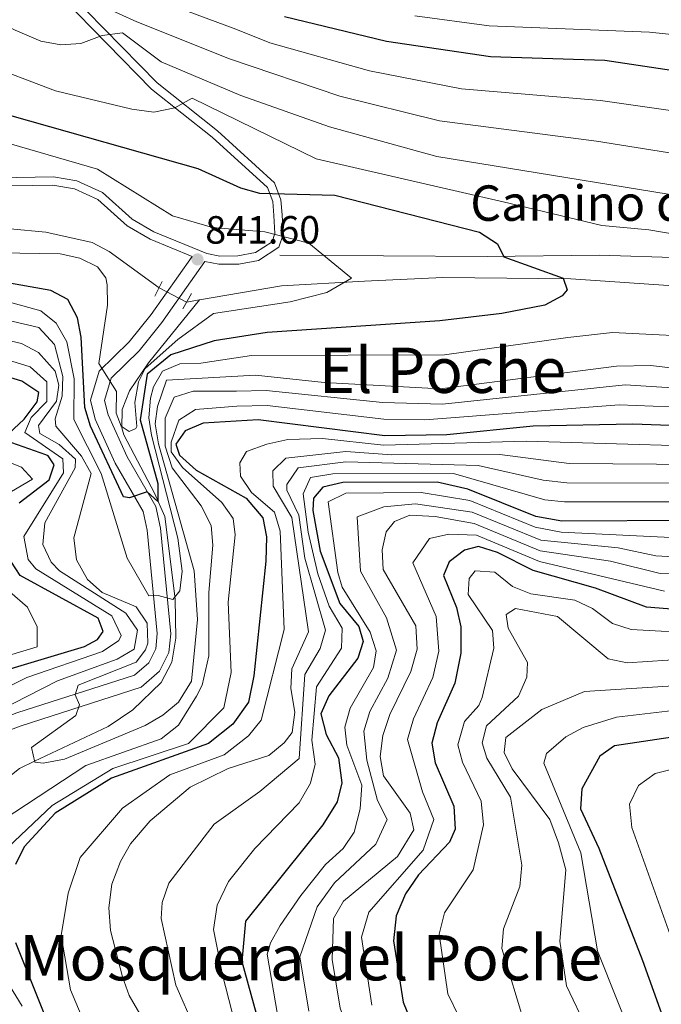
# Model space of a CAD drawing. Units: metres. Extents: x 641228 to 648136, y 4743762 to 4748532.
# Drawn here: x 646692 to 646855, y 4744519 to 4744769 of the extents above; entities that cross this region are included whole.
import ezdxf
from ezdxf.enums import TextEntityAlignment as Align

# ---------------------------------------------------------------- set-up
doc = ezdxf.new("R2010")
doc.units = ezdxf.units.M
doc.header["$MEASUREMENT"] = 0
for name, pattern in [('DGN Style 2', [86.0199, 51.61194, -34.40796]), ('DGN Style 3', [120.42786, 86.01989999999999, -34.40796]), ('DGN Style 5', [60.213930000000005, 25.80597, -34.40796])]:
    doc.linetypes.add(name, pattern=pattern)
for name, color, linetype, lineweight in [('Nivel 11', 7, 'Continuous', 0), ('Nivel 21', 7, 'Continuous', 0), ('Nivel 22', 7, 'Continuous', 0), ('Nivel 4', 7, 'Continuous', 0), ('Nivel 41', 7, 'Continuous', 0), ('Nivel 44', 7, 'Continuous', 0), ('Nivel 45', 7, 'Continuous', 0), ('Nivel 49', 7, 'Continuous', 0), ('Nivel 5', 7, 'Continuous', 0), ('Nivel 7', 7, 'Continuous', 0)]:
    doc.layers.add(name, color=color, linetype=linetype, lineweight=lineweight)
doc.styles.add('Style-Arial', font='txt')
doc.styles.add('Style-Helvetica-Narrow-Oblique', font='txt')
doc.styles.add('Style-Times New Roman', font='txt')

# ---------------------------------------------------------------- blocks, each defined once
blk = doc.blocks.new('5PATER_1')
at = {"layer": 'Nivel 7', "linetype": 'Continuous', "lineweight": 0}
h = blk.add_hatch(color=51, dxfattribs=at)
edge = h.paths.add_edge_path()
edge.add_ellipse((0.002743571996688843, -0.004479803144931793), major_axis=(-1.095731442372465, -1.110710699892244), ratio=0.9994222409660318, start_angle=0, end_angle=360)

msp = doc.modelspace()

# ---------------------------------------------------------------- linework, layer by layer
at = {"layer": 'Nivel 11', "color": 142, "linetype": 'DGN Style 3', "lineweight": 13, "extrusion": (-0.103895713180007, -0.01822170969618584, 0.9944212638909959), "elevation": -152812.3831415073, "flags": 128}
msp.add_lwpolyline([(-4561643.916973468, 1448614.136488572), (-4561643.916973468, 1448610.818371639)], dxfattribs=at)
at = {"layer": 'Nivel 11', "color": 142, "linetype": 'DGN Style 3', "lineweight": 13}
for points in [[(646727.7699999996, 4744701.07, 840.1700000000001), (646715.1400000006, 4744710.279999999, 840.11), (646710.7600000016, 4744712.59, 840.08), (646698.9899999984, 4744715.210000001, 840.03), (646689.9600000009, 4744716.08, 840), (646679.0700000003, 4744717.130000001, 839.54), (646662.7100000009, 4744721.73, 837.6800000000001), (646643.6400000006, 4744728.470000001, 835), (646623.3599999994, 4744735.65, 831.5600000000001), (646607.9600000009, 4744742.25, 830), (646600.75, 4744745.35, 829.99), (646592.6799999997, 4744750.41, 829.97), (646574.4200000018, 4744763.09, 829.94), (646557.8900000006, 4744774.99, 826.02), (646551.120000001, 4744782.029999999, 824.94), (646537.2100000009, 4744798.93, 823.64), (646523.7100000009, 4744812.130000001, 823.4), (646512, 4744821.369999999, 822.1), (646504.0100000016, 4744826.439999999, 821.27), (646495.0399999991, 4744830.949999999, 820.74)], [(646922.9299999997, 4744702.83, 854.53), (646898.2600000016, 4744698.82, 852.47), (646832.3200000003, 4744703.35, 849.2), (646799.8599999994, 4744703.699999999, 847.22), (646779.8999999985, 4744702.75, 846.46), (646758.879999999, 4744701.619999999, 844.33), (646738, 4744697.99, 842.13)], [(646683.0199999996, 4744571.49, 864.48), (646692.3099999987, 4744578.970000001, 863.09), (646696.1400000006, 4744580.790000001, 860), (646714.8399999999, 4744589.66, 860.46), (646721.129999999, 4744593.869999999, 861.24), (646728.3000000007, 4744600.83, 861.0600000000001), (646731.0300000012, 4744605.949999999, 859.77), (646732.0199999996, 4744612.08, 857.69), (646731.879999999, 4744622.09, 856.96), (646729.2600000016, 4744642.970000001, 855.91), (646726.6400000006, 4744648.939999999, 849.99), (646718.8500000015, 4744663.75, 846.1), (646718.3299999982, 4744665.52, 845.59), (646718.4100000001, 4744670.199999999, 844.3100000000001), (646720.2899999991, 4744674.93, 843.09), (646725.120000001, 4744682.01, 841.61), (646738, 4744697.99, 842.13)]]:
    msp.add_polyline3d(points, dxfattribs=at)
at = {"layer": 'Nivel 21', "color": 1, "linetype": 'DGN Style 2', "lineweight": 0, "elevation": 841.8000000000001, "flags": 128}
msp.add_lwpolyline([(646728.5799999982, 4744702.68), (646726.6999999993, 4744698.960000001)], dxfattribs=at)
at = {"layer": 'Nivel 21', "color": 1, "linetype": 'DGN Style 2', "lineweight": 0, "extrusion": (-0.008995803413190898, -0.01550169695308789, 0.9998393735558357), "elevation": -78527.06121198655, "flags": 128}
msp.add_lwpolyline([(646717.4290894009, 4744052.365620937), (646715.1884603128, 4744048.50515707)], dxfattribs=at)
at = {"layer": 'Nivel 21', "color": 7, "linetype": 'Continuous', "lineweight": 0}
for points in [[(646736.1499999985, 4744709.050000001, 842.63), (646725.4899999984, 4744713.439999999, 842.48), (646719.6700000018, 4744716.810000001, 842.23), (646712.25, 4744723.51, 842.2), (646706.2800000012, 4744726.23, 841.8100000000001), (646700.8099999987, 4744727.17, 841.46), (646679.6400000006, 4744726.779999999, 840.13), (646674.6900000013, 4744727.470000001, 839.9200000000001), (646658.2300000004, 4744735.220000001, 839.9300000000001), (646631.1799999997, 4744746.140000001, 834.65), (646617.7199999988, 4744751.82, 834.9300000000001), (646597.9499999993, 4744763.029999999, 831.5), (646586.629999999, 4744772.49, 830.1800000000001), (646576.5100000016, 4744783.48, 829.6700000000001), (646566.1099999994, 4744792.27, 829.64), (646557, 4744803.529999999, 828.04), (646550, 4744810.17, 827.27), (646529.9499999993, 4744824.609999999, 825.04), (646512.0599999987, 4744835.810000001, 823.25), (646503.379999999, 4744840.279999999, 822.04), (646498.9899999984, 4744841.43, 821.38), (646493.2399999984, 4744841.710000001, 820.5)], [(646704.8200000003, 4744776.140000001, 863.28), (646727.2600000016, 4744753.130000001, 857.11), (646742.629999999, 4744740.949999999, 854.52), (646757.0599999987, 4744727.779999999, 849.2), (646758.7100000009, 4744723.439999999, 847.36), (646759, 4744719.6, 846.14), (646759.25, 4744714.609999999, 845.64), (646758.2199999988, 4744711.380000001, 845.35), (646753.0199999996, 4744708.040000001, 844.45), (646748.0199999996, 4744707.08, 843.95), (646742.9699999988, 4744707.050000001, 843.54), (646739.3999999985, 4744707.74, 842.63), (646728.5100000016, 4744692.23, 842.63), (646722.6999999993, 4744685.060000001, 843.25), (646715.6000000015, 4744678.1, 844.14), (646713.9100000001, 4744672.439999999, 845.16), (646714.8200000003, 4744668.82, 845.86), (646719.6700000018, 4744658.119999999, 846.96), (646726.9200000018, 4744645.529999999, 850.73), (646728.1600000001, 4744640.01, 851.94), (646730.7600000016, 4744613.189999999, 858.34), (646730.2600000016, 4744608.390000001, 858.44), (646727.8999999985, 4744603.689999999, 858.22), (646723.25, 4744599.6, 859.12), (646692.8000000007, 4744589.83, 863.25), (646688.4299999997, 4744588.220000001, 863.84)]]:
    msp.add_polyline3d(points, dxfattribs=at)
at = {"layer": 'Nivel 21', "color": 7, "linetype": 'DGN Style 3', "lineweight": 0}
for points in [[(646703.3200000003, 4744774.68, 863.28), (646725.8500000015, 4744751.57, 857.11), (646741.2800000012, 4744739.35, 854.52), (646755.2899999991, 4744726.57, 849.2), (646756.6499999985, 4744722.99, 847.36), (646756.9100000001, 4744719.470000001, 846.14), (646757.1400000006, 4744714.880000001, 845.64), (646756.4600000009, 4744712.73, 845.35), (646752.2199999988, 4744710.02, 844.45), (646747.8099999987, 4744709.17, 843.95), (646743.1700000018, 4744709.140000001, 843.54), (646739.8999999985, 4744709.77, 843.29), (646726.4100000001, 4744715.32, 842.48), (646720.9100000001, 4744718.51, 842.23), (646713.4100000001, 4744725.279999999, 842.2), (646706.8999999985, 4744728.24, 841.8100000000001), (646700.9699999988, 4744729.27, 841.46), (646679.7600000016, 4744728.869999999, 840.13), (646675.2899999991, 4744729.49, 839.9200000000001), (646659.120000001, 4744737.109999999, 839.9300000000001), (646632.1099999994, 4744748.369999999, 834.65), (646618.7800000012, 4744753.99, 834.9300000000001), (646599.3299999982, 4744765.02, 831.5), (646588.3000000007, 4744774.23, 830.1800000000001)], [(646736.1499999985, 4744709.050000001, 842.63), (646725.7800000012, 4744694.290000001, 842.63), (646720.1600000001, 4744687.369999999, 843.25), (646712.5700000003, 4744679.92, 844.14), (646710.3599999994, 4744672.52, 845.16), (646711.5799999982, 4744667.68, 845.86), (646716.620000001, 4744656.550000001, 846.96), (646723.6999999993, 4744644.279999999, 850.73), (646724.7699999996, 4744639.470000001, 851.94), (646727.3200000003, 4744613.210000001, 858.34), (646726.9200000018, 4744609.369999999, 858.44), (646725.1400000006, 4744605.82, 858.22), (646721.5199999996, 4744602.630000001, 859.12), (646691.6799999997, 4744593.060000001, 863.25), (646686.9699999988, 4744591.32, 863.84), (646682.3599999994, 4744588.630000001, 864.47), (646665.3399999999, 4744576.74, 866.51), (646661.4499999993, 4744571.68, 866.52), (646660.1799999997, 4744566.220000001, 866.52), (646660.5799999982, 4744560.41, 866.79), (646662.120000001, 4744554.939999999, 867.08), (646668.75, 4744540.02, 867.22), (646678.9899999984, 4744520.880000001, 869.91), (646690.8999999985, 4744499.359999999, 871.5600000000001)], [(646758.4699999988, 4744709.34, 845.84), (646811.1000000015, 4744709.029999999, 850.12), (646839.6400000006, 4744709.390000001, 853.36), (646869.620000001, 4744708.35, 853.3100000000001)]]:
    msp.add_polyline3d(points, dxfattribs=at)
at = {"layer": 'Nivel 22', "color": 142, "linetype": 'DGN Style 5', "lineweight": 0, "extrusion": (-0.1774603678486359, 0.09279804335924371, 0.9797429974190797), "elevation": 326353.5783325233, "flags": 128}
msp.add_lwpolyline([(-4504224.827058639, -1592450.252677325), (-4504224.827058639, -1592442.213087784)], dxfattribs=at)
at = {"layer": 'Nivel 4', "color": 30, "linetype": 'Continuous', "lineweight": 30, "flags": 128}
for points, elevation in [([(646759.6000000015, 4744770.029999999), (646785.5399999991, 4744763.720000001), (646811.9600000009, 4744759.810000001), (646840.9299999997, 4744758.949999999), (646936.9299999997, 4744744.550000001), (646999.1400000006, 4744722.76), (647018.3099999987, 4744718.08), (647029.1999999993, 4744716.859999999), (647041.0399999991, 4744716.689999999), (647054.0500000007, 4744717.790000001), (647096.4800000004, 4744729.199999999), (647138.5599999987, 4744737.01), (647158.9400000013, 4744744.5), (647196.0599999987, 4744764.880000001), (647200.7399999984, 4744766.6), (647215.7800000012, 4744769.689999999)], 875), ([(646690.3599999994, 4744744.790000001), (646737.6000000015, 4744731.359999999), (646748.4400000013, 4744726.48), (646753.2800000012, 4744725.130000001), (646772.4100000001, 4744724.630000001), (646809.1099999994, 4744715.25), (646813.7199999988, 4744712.210000001), (646815.3200000003, 4744708.949999999), (646830.4100000001, 4744703.540000001), (646831.4299999997, 4744700.550000001), (646830.1600000001, 4744699), (646825.7199999988, 4744696.689999999), (646814.8200000003, 4744694.59), (646799.0399999991, 4744692.699999999), (646755.2100000009, 4744689.74), (646741.7800000012, 4744687.619999999), (646730.7399999984, 4744684.060000001), (646724.7199999988, 4744679.1), (646722.9600000009, 4744667.52), (646727.4600000009, 4744651.32), (646727.4600000009, 4744646.82), (646724.7600000016, 4744649.220000001), (646720.2600000016, 4744647.720000001), (646718.7300000004, 4744647.949999999), (646710.3299999982, 4744665.9), (646708.9200000018, 4744670.689999999), (646708, 4744688.51), (646707.0199999996, 4744693.41), (646704.6000000015, 4744698.09), (646700.3099999987, 4744700.369999999), (646670.6400000006, 4744705.609999999)], 850), ([(646689.6400000006, 4744664.060000001), (646693.5199999996, 4744667.710000001), (646696.8000000007, 4744672.1), (646697.2600000016, 4744674.48), (646692.9100000001, 4744677.35), (646682.5500000007, 4744680.49)], 875), ([(646848.1099999994, 4744666.41), (646822.7300000004, 4744665.949999999), (646800.8500000015, 4744663.720000001), (646785.1400000006, 4744663.43), (646752.9400000013, 4744667.52), (646739, 4744666.68), (646734.4400000013, 4744664.699999999), (646732.0399999991, 4744661.34), (646733, 4744658.560000001), (646737.1600000001, 4744654.720000001), (646749.8999999985, 4744647.67), (646754.1600000001, 4744642.630000001), (646755.0399999991, 4744637.85), (646754.8900000006, 4744631.6), (646751.8399999999, 4744602.470000001), (646750.4600000009, 4744595.84), (646746.5399999991, 4744590.25), (646740.3399999999, 4744585.290000001), (646715.7300000004, 4744576.470000001), (646701.4100000001, 4744567.58), (646693.5100000016, 4744559.09), (646691.3200000003, 4744554.6)], 875), ([(646871.5, 4744665.550000001), (646848.1099999994, 4744666.41)], 875), ([(646692.2100000009, 4744646.41), (646699.8900000006, 4744652.279999999), (646701.129999999, 4744656.130000001), (646699.5799999982, 4744658.380000001), (646699.0500000007, 4744658.66), (646690.370000001, 4744661.689999999)], 875), ([(646863.1499999985, 4744641.92), (646830.0799999982, 4744641.83), (646823.4299999997, 4744642.98), (646806.1799999997, 4744649.93), (646798.370000001, 4744651.68), (646774.3999999985, 4744651.609999999), (646769.3399999999, 4744650.42), (646767, 4744647.65), (646766.8099999987, 4744644.5), (646768.7100000009, 4744634.199999999), (646773.6999999993, 4744620.84), (646778.5399999991, 4744615.050000001), (646779.5700000003, 4744611.23), (646778.2800000012, 4744606.960000001), (646770.8900000006, 4744597.42), (646768.8500000015, 4744592.800000001), (646770.2399999984, 4744587.609999999), (646773.3099999987, 4744581.66), (646774.1999999993, 4744575.33), (646772.9899999984, 4744570.49), (646769.3399999999, 4744564.66), (646749.6900000013, 4744540.18), (646748.7800000012, 4744529.93), (646766.1799999997, 4744466.93)], 900), ([(646862.2300000004, 4744619.130000001), (646851.5700000003, 4744619.949999999), (646838.6000000015, 4744624.73), (646822.7600000016, 4744629.26), (646813.6799999997, 4744633.800000001), (646808.9100000001, 4744635.32), (646805.3500000015, 4744634.449999999), (646801.3999999985, 4744631.439999999), (646800.0100000016, 4744627.949999999), (646803.3299999982, 4744619.84), (646804.4400000013, 4744614.949999999), (646804.3999999985, 4744608.290000001), (646802.8999999985, 4744600.609999999), (646798.4299999997, 4744590.51), (646797.0399999991, 4744585.35), (646797.8500000015, 4744580.42), (646802.5899999999, 4744569.41), (646802.9899999984, 4744563.529999999), (646801.4899999984, 4744560.220000001), (646793.6499999985, 4744551.949999999), (646790.3299999982, 4744547.08), (646788.0199999996, 4744541.52)], 925), ([(646672.9299999997, 4744599.23), (646708.8200000003, 4744609.949999999), (646712.1799999997, 4744611.710000001), (646713.620000001, 4744613.74), (646712.3200000003, 4744617.16), (646692.5, 4744627.949999999), (646689.1799999997, 4744633.09)], 875), ([(646877.9299999997, 4744589.91), (646843.379999999, 4744584.689999999), (646839.6900000013, 4744582.109999999), (646835.1600000001, 4744573.75), (646834.7600000016, 4744568.74), (646839.4400000013, 4744558.74), (646850.5199999996, 4744530.199999999), (646860.4800000004, 4744502.300000001)], 950), ([(646788.0199999996, 4744541.52), (646787.2699999996, 4744535.17), (646789.7399999984, 4744519.550000001), (646799.1700000018, 4744496.439999999), (646803.4600000009, 4744478.41), (646805.0599999987, 4744462.619999999), (646805.8000000007, 4744428.26), (646807.9400000013, 4744415.77), (646815.3599999994, 4744395.99), (646826.2699999996, 4744377.93), (646835.4899999984, 4744367.65), (646847.7100000009, 4744357.74), (646868.8399999999, 4744345.279999999)], 925), ([(646691.3000000007, 4744534.75), (646701.5100000016, 4744509.439999999)], 875)]:
    msp.add_lwpolyline(points, dxfattribs=dict(at, elevation=elevation))
at = {"layer": 'Nivel 49', "color": 7, "linetype": 'Continuous', "lineweight": 0, "extrusion": (-0.09610616298344046, 0.01957377673439241, 0.9951786134664231), "elevation": 31763.08203359981, "flags": 128}
msp.add_lwpolyline([(-4779306.650167, -310367.2682560273), (-4777822.867943604, -310029.989773564), (-4777468.806385141, -311604.737706352)], dxfattribs=at)
at = {"layer": 'Nivel 5', "color": 30, "linetype": 'Continuous', "lineweight": 0, "flags": 128}
for points, elevation in [([(646483.75, 4744929.33), (646496.2300000004, 4744925.189999999), (646510.2199999988, 4744918.35), (646521.3200000003, 4744910.41), (646535.0199999996, 4744896), (646539.0199999996, 4744890.16), (646554.5300000012, 4744875.369999999), (646576.2300000004, 4744857.33), (646586.620000001, 4744843.619999999), (646597.9100000001, 4744831.790000001), (646604.2600000016, 4744826.859999999), (646638.8500000015, 4744804.34), (646676.2300000004, 4744781.290000001), (646683.8599999994, 4744777.290000001), (646690.4400000013, 4744774.93), (646696.1099999994, 4744775.040000001), (646700.4200000018, 4744777.040000001), (646704.1700000018, 4744776.890000001), (646722.1000000015, 4744768.630000001), (646745.6999999993, 4744759.290000001), (646773.6900000013, 4744749.73), (646798.9800000004, 4744743.49), (646838.8200000003, 4744738.33)], 865), ([(646645.120000001, 4744786.050000001), (646671.7300000004, 4744765.16), (646682.6900000013, 4744758.24), (646701.4899999984, 4744751.119999999), (646720.8200000003, 4744746.49), (646726.4699999988, 4744745.67), (646731.7399999984, 4744746.83), (646736.1799999997, 4744749.220000001), (646767.6900000013, 4744733.810000001), (646816.5700000003, 4744722.59), (646840.2399999984, 4744716.869999999), (646852.129999999, 4744715.810000001), (646872.9200000018, 4744712.210000001)], 855), ([(646707.3200000003, 4744781.67), (646747.2300000004, 4744766.790000001), (646755.8999999985, 4744763.33), (646781.1900000013, 4744756.210000001), (646804.6000000015, 4744751.6), (646839.870000001, 4744748.640000001)], 870), ([(646666.4800000004, 4744778.939999999), (646691.1999999993, 4744766.5), (646697.7699999996, 4744763.76), (646702.8000000007, 4744762.790000001), (646707.9400000013, 4744763.130000001), (646713.3200000003, 4744765.140000001), (646718.4600000009, 4744765.82), (646728.3099999987, 4744758.5), (646748.5199999996, 4744749.939999999), (646771.0300000012, 4744741.939999999), (646798.2899999991, 4744734.48), (646875.25, 4744721.880000001), (646944.8000000007, 4744715.75), (646968.0500000007, 4744710.35), (647013.3900000006, 4744696.35), (647024.0700000003, 4744695.41), (647043.1799999997, 4744697.119999999)], 860), ([(646792.75, 4744770.18), (646811.5599999987, 4744767.619999999), (646852.2800000012, 4744766.01), (646906.4299999997, 4744760.33), (646938.0399999991, 4744756.01), (647002.1000000015, 4744730.130000001), (647020.2100000009, 4744725.4), (647030.5899999999, 4744724.470000001), (647051.2199999988, 4744725.26), (647093.8599999994, 4744736.470000001), (647136.4400000013, 4744744.51), (647156.0100000016, 4744751.869999999), (647196.2600000016, 4744773.890000001)], 880), ([(646839.870000001, 4744748.640000001), (646939.5500000007, 4744734.470000001)], 870), ([(646675.0799999982, 4744741.970000001), (646712.1000000015, 4744731.23), (646731.1999999993, 4744719.380000001), (646741.3200000003, 4744716.43), (646754.6700000018, 4744715.34), (646765.7899999991, 4744712.449999999), (646776.6600000001, 4744703.52), (646770.3599999994, 4744699.92), (646761.0599999987, 4744697.52), (646741.5599999987, 4744694.52), (646732.5599999987, 4744687.92), (646724.2600000016, 4744680.59), (646722.5599999987, 4744677.189999999), (646721.5899999999, 4744671.970000001), (646722.1700000018, 4744665.859999999), (646721.879999999, 4744665.33), (646720.2100000009, 4744664.59), (646718.1700000018, 4744665.92), (646716.870000001, 4744669.189999999), (646716.9400000013, 4744674.710000001), (646712.4800000004, 4744681.859999999), (646714.6400000006, 4744696.699999999), (646714.5799999982, 4744701.800000001), (646714.2300000004, 4744703.57), (646712.1499999985, 4744706.4), (646707.6499999985, 4744708.59), (646702.6999999993, 4744709.68), (646676.9699999988, 4744710.140000001)], 845), ([(646838.8200000003, 4744738.33), (646876.9899999984, 4744732.26)], 865), ([(646842.8999999985, 4744689.710000001), (646831.5399999991, 4744688.43), (646800.2100000009, 4744684.09), (646751.2600000016, 4744683.92), (646738.3999999985, 4744681.970000001), (646733.0500000007, 4744681.74), (646728.6499999985, 4744679.939999999), (646726.3900000006, 4744675.92), (646725.620000001, 4744673.02), (646725.1600000001, 4744668.08), (646725.8099999987, 4744663.65), (646732.5500000007, 4744637.449999999), (646733.620000001, 4744629.08), (646733.0700000003, 4744624.060000001), (646731.2300000004, 4744621.890000001), (646727.5599999987, 4744622.880000001), (646725.1400000006, 4744622.779999999), (646719.6499999985, 4744632.41), (646713.0700000003, 4744653.93), (646706.0899999999, 4744667.59), (646706.1900000013, 4744677.939999999), (646704.379999999, 4744687.32), (646701.620000001, 4744692.119999999), (646697.7199999988, 4744695.220000001), (646687.6600000001, 4744698)], 855), ([(646869.8599999994, 4744679.33), (646852.629999999, 4744681.32), (646843.9100000001, 4744681.199999999), (646799.1400000006, 4744675.41), (646769.7100000009, 4744677.02), (646752.25, 4744678.880000001), (646729.629999999, 4744677.59), (646727.370000001, 4744670.9), (646726.7899999991, 4744666.49), (646727.5899999999, 4744661.460000001), (646736.6799999997, 4744629.189999999), (646737.5700000003, 4744616.810000001), (646735.9699999988, 4744601.130000001), (646732.6799999997, 4744595.810000001), (646728.7199999988, 4744592.5), (646724.2600000016, 4744589.91), (646703.8000000007, 4744581.35), (646698.3299999982, 4744580.279999999), (646696.1999999993, 4744580.529999999), (646695.370000001, 4744584.32), (646706.6700000018, 4744592.4), (646707.5399999991, 4744595.09), (646706.4699999988, 4744597.67), (646707.2100000009, 4744600.1), (646721.9299999997, 4744605.960000001), (646724.2899999991, 4744609.1), (646724.879999999, 4744610.82), (646724.75, 4744615.84), (646721.9600000009, 4744620.040000001), (646713.3599999994, 4744623.67), (646709.6400000006, 4744627.01), (646706.8200000003, 4744631.99), (646706.1099999994, 4744637.560000001), (646710.5399999991, 4744653.880000001), (646708.0899999999, 4744658.310000001), (646701.5199999996, 4744665.949999999), (646701.4100000001, 4744667.83), (646703.2100000009, 4744673.529999999), (646703.3399999999, 4744678.540000001), (646701.1900000013, 4744686.68), (646697.2100000009, 4744690.99), (646685.2300000004, 4744693.82)], 860), ([(646686.8299999982, 4744593.49), (646702.0100000016, 4744601.210000001), (646717.129999999, 4744606.73), (646721.4800000004, 4744609.290000001), (646722.2899999991, 4744614.1), (646719.3299999982, 4744618.380000001), (646702.4699999988, 4744629.130000001), (646700.3900000006, 4744631.34), (646698.2199999988, 4744635.890000001), (646698.75, 4744641.390000001), (646706.4800000004, 4744655.35), (646706.5899999999, 4744657.51), (646702.4400000013, 4744661.26), (646697.4600000009, 4744664.1), (646697.1499999985, 4744666.09), (646701.7100000009, 4744672.24), (646702.2899999991, 4744676.35), (646701.370000001, 4744679.869999999), (646697.1999999993, 4744684.66), (646692.8399999999, 4744686.960000001), (646677.25, 4744690.609999999)], 865), ([(646870.1000000015, 4744688.4), (646842.8999999985, 4744689.710000001)], 855), ([(646675.8299999982, 4744592.83), (646694.2300000004, 4744602.07), (646713.4299999997, 4744608.699999999), (646717.5500000007, 4744611.51), (646718.1900000013, 4744612.779999999), (646715.8200000003, 4744617.77), (646696.4400000013, 4744629.65), (646694.5399999991, 4744632.07), (646693.4299999997, 4744637.890000001), (646703.5300000012, 4744654.09), (646703.3299999982, 4744657.59), (646693.7300000004, 4744664.290000001), (646695.3200000003, 4744668.140000001), (646699.25, 4744672.17), (646699.3099999987, 4744677.17), (646695.0599999987, 4744681.01), (646680.379999999, 4744685.460000001)], 870), ([(646878.0500000007, 4744674.359999999), (646846.120000001, 4744676.41), (646799.7100000009, 4744671.51), (646784.4800000004, 4744671.960000001), (646754.9899999984, 4744675), (646747.4100000001, 4744674.800000001), (646736.3999999985, 4744674.800000001), (646731.6000000015, 4744673.27), (646729.3099999987, 4744667.949999999), (646729.2899999991, 4744660.869999999), (646731.1400000006, 4744655.32), (646738.5, 4744645.68), (646740.9800000004, 4744640.66), (646741.4100000001, 4744635.689999999), (646740.379999999, 4744623.65), (646740.3999999985, 4744607.540000001), (646738.7399999984, 4744600.09), (646737.25, 4744597.310000001), (646732.6900000013, 4744589.93), (646728.3099999987, 4744586.449999999), (646709.1400000006, 4744579.710000001), (646688.1499999985, 4744565.93)], 865), ([(646879.120000001, 4744669.949999999), (646844.6099999994, 4744671.35), (646795.2800000012, 4744667.57), (646784.8099999987, 4744667.689999999), (646755.1900000013, 4744671.210000001), (646747.5599999987, 4744671), (646737.0100000016, 4744670.189999999), (646732.7600000016, 4744667.49), (646730.8599999994, 4744661.83), (646730.8200000003, 4744659.390000001), (646733.7399999984, 4744655.390000001), (646743.6999999993, 4744646.529999999), (646746.6000000015, 4744642.470000001), (646747.0599999987, 4744638.33), (646745.3099999987, 4744621.23), (646746.1000000015, 4744603.369999999), (646744.2600000016, 4744594.359999999), (646735.25, 4744585.300000001), (646716.0399999991, 4744578.960000001), (646700.6400000006, 4744569.57), (646689.4600000009, 4744559)], 870), ([(646947.0599999987, 4744658.369999999), (646821.0199999996, 4744662.1), (646784.7800000012, 4744661.07), (646769.2399999984, 4744662.83), (646760.4499999993, 4744662.529999999), (646755.1000000015, 4744661.369999999), (646749.9699999988, 4744659.470000001), (646748.2600000016, 4744656.59), (646748.4600000009, 4744653.23), (646751.2300000004, 4744649.07), (646757.1000000015, 4744644.07), (646758.5, 4744639.27), (646759.5, 4744614.27), (646753.6900000013, 4744591.27), (646750.4899999984, 4744587.27), (646744.2699999996, 4744582.380000001), (646730.5199999996, 4744577.310000001), (646718.5199999996, 4744568.91), (646707.7199999988, 4744556.310000001), (646704.7199999988, 4744547.310000001), (646702.9200000018, 4744536.51), (646705.3200000003, 4744522.710000001), (646717.9200000018, 4744492.710000001)], 880), ([(646684.4400000013, 4744645.91), (646695.6000000015, 4744652.43), (646692.870000001, 4744655.540000001), (646687.9400000013, 4744657.439999999)], 880), ([(646865.1600000001, 4744656.210000001), (646831.8900000006, 4744656.41), (646814.3200000003, 4744658.76), (646786.8599999994, 4744658.630000001), (646775.1900000013, 4744659.460000001), (646759.9800000004, 4744657.810000001), (646756.6400000006, 4744654.540000001), (646756.7699999996, 4744650.699999999), (646761.4800000004, 4744642.699999999), (646765.75, 4744613.66), (646761.5199999996, 4744604.310000001), (646761.2399999984, 4744599.310000001), (646762.2699999996, 4744593.27), (646761.6099999994, 4744588.119999999), (646759.5399999991, 4744585.439999999)], 885), ([(646864.4899999984, 4744651.439999999), (646831.2899999991, 4744651.550000001), (646825.3000000007, 4744652.210000001), (646808.8200000003, 4744655.93), (646775.1700000018, 4744656.84), (646763.1000000015, 4744655.35), (646760.1999999993, 4744651.08), (646760.1799999997, 4744649.689999999), (646763.25, 4744643.300000001), (646764.75, 4744632.369999999), (646770.0100000016, 4744614.119999999), (646768.7199999988, 4744609.4), (646764.7800000012, 4744602.800000001), (646763.379999999, 4744581.529999999), (646753.379999999, 4744573.130000001), (646741.7800000012, 4744564.83), (646730.2899999991, 4744549.800000001), (646728.5799999982, 4744544.939999999), (646728.2899999991, 4744540.800000001), (646732.0100000016, 4744523.939999999), (646736.879999999, 4744512.91)], 890), ([(646863.8200000003, 4744646.68), (646830.6799999997, 4744646.689999999), (646825.7100000009, 4744647.23), (646802.5700000003, 4744653.890000001), (646771.9299999997, 4744653.82), (646766.2199999988, 4744652.880000001), (646764.3999999985, 4744648.75), (646765.6499999985, 4744638.960000001), (646768.1000000015, 4744628.43), (646770.9600000009, 4744620.189999999), (646774.2699999996, 4744614.59), (646774.120000001, 4744609.529999999), (646767.7699999996, 4744599.720000001), (646766.5500000007, 4744586.17), (646767.4400000013, 4744580.029999999), (646766.2199999988, 4744575.189999999), (646763.379999999, 4744570.199999999), (646752.0899999999, 4744558.66), (646745.4400000013, 4744550.24), (646742.5599999987, 4744544.26), (646741.6000000015, 4744538.08), (646743.879999999, 4744526.560000001), (646758.8399999999, 4744468.16)], 895), ([(646862.9699999988, 4744637.359999999), (646829.8599999994, 4744638.960000001), (646823.3000000007, 4744640.23), (646806.7199999988, 4744647.01), (646794.3500000015, 4744649.08), (646775.1799999997, 4744648.869999999), (646770.7100000009, 4744646.68), (646773.1499999985, 4744628.73), (646774.2800000012, 4744625.050000001), (646781.3599999994, 4744613.58), (646782.9200000018, 4744608.810000001), (646782.1900000013, 4744604.6), (646776.2600000016, 4744594.300000001), (646774.9200000018, 4744589.48), (646775.4899999984, 4744584.890000001), (646779.2399999984, 4744574.710000001), (646778.8599999994, 4744568.66), (646777.3099999987, 4744562.779999999), (646774.5199999996, 4744558.630000001), (646770, 4744554.52), (646763.7600000016, 4744546.720000001), (646758.5300000012, 4744539.029999999), (646756.0799999982, 4744534.66), (646755.2600000016, 4744531.82), (646757.8399999999, 4744516.49)], 905), ([(646899.6600000001, 4744630.43), (646853.9400000013, 4744633), (646844.3299999982, 4744635.02), (646824.7199999988, 4744636.970000001), (646807.2699999996, 4744644.08), (646792.9200000018, 4744646.18), (646784.8099999987, 4744645.4), (646778.0799999982, 4744642.9), (646778.9299999997, 4744629.109999999), (646785.5300000012, 4744617.210000001), (646788.1000000015, 4744609.02), (646785.8399999999, 4744601.859999999), (646781.3000000007, 4744593.470000001), (646779.7800000012, 4744588.41), (646780.5599999987, 4744581.09), (646783.2600000016, 4744570.84), (646785.6799999997, 4744566.01), (646782.8200000003, 4744559.689999999), (646772.3099999987, 4744549.890000001), (646767.8999999985, 4744543.800000001), (646763.5, 4744531.1), (646765.8099999987, 4744517.26)], 910), ([(646929.370000001, 4744626.83), (646855.0399999991, 4744628.51), (646842.4200000018, 4744631.59), (646824.5300000012, 4744634.25), (646807.8099999987, 4744641.16), (646797.8599999994, 4744643), (646791.4800000004, 4744643.290000001), (646787.5199999996, 4744641.73), (646785.4600000009, 4744639.119999999), (646784.4600000009, 4744634.49), (646784.7100000009, 4744629.49), (646792.9299999997, 4744615.220000001), (646793.2699999996, 4744609.24), (646791.6799999997, 4744603.6)], 915), ([(646856.1400000006, 4744624.01), (646824.3500000015, 4744631.550000001), (646808.3599999994, 4744638.24), (646801.3200000003, 4744638.49), (646796.4400000013, 4744637.359999999), (646792.2399999984, 4744631.220000001), (646798.129999999, 4744617.529999999), (646798.8299999982, 4744608.76), (646797.2899999991, 4744602.109999999), (646792.379999999, 4744591.57), (646790.8399999999, 4744586.35), (646794.6600000001, 4744573.01), (646797.5599999987, 4744566.01), (646794.8599999994, 4744558.210000001), (646781.0599999987, 4744542.41), (646779.1600000001, 4744536.109999999), (646781.7600000016, 4744518.790000001)], 920), ([(646689.5700000003, 4744607.68), (646696.8599999994, 4744609.83), (646696.8599999994, 4744614.91), (646694.3599999994, 4744619.91), (646685.3299999982, 4744627.720000001)], 880), ([(646866, 4744613.210000001), (646847.6600000001, 4744614.25), (646842.9100000001, 4744615.83), (646837.8599999994, 4744619.560000001), (646833.3500000015, 4744621.720000001), (646822.1600000001, 4744623.359999999), (646817.5100000016, 4744625.189999999), (646813.0199999996, 4744628.810000001), (646808.0100000016, 4744629.15), (646806.5100000016, 4744627.199999999), (646806.2600000016, 4744623.140000001), (646812.4699999988, 4744613.99), (646812.75, 4744609.560000001), (646809.7899999991, 4744596.949999999), (646808.9299999997, 4744594.99), (646805.3599999994, 4744590.85), (646803.629999999, 4744584.99)], 930), ([(646820.6799999997, 4744513.91), (646814.8500000015, 4744533.189999999), (646815.2199999988, 4744538.220000001), (646819.3999999985, 4744549.01), (646819.8599999994, 4744554.4), (646816.9899999984, 4744571.67), (646810.9699999988, 4744581.59), (646809.7800000012, 4744585.470000001), (646810.879999999, 4744589.83), (646819, 4744597.300000001), (646821.1900000013, 4744602.130000001), (646821.3500000015, 4744605.9), (646816.4200000018, 4744614.57), (646815.9299999997, 4744618.09), (646818.2899999991, 4744619.640000001), (646828.9499999993, 4744617.59), (646841.7899999991, 4744606.83), (646846.6700000018, 4744605.810000001), (646867.2600000016, 4744607.119999999)], 935), ([(646791.6799999997, 4744603.6), (646786.3299999982, 4744592.640000001), (646784.629999999, 4744587.35), (646783.8999999985, 4744581.99), (646784.7199999988, 4744577.08), (646791.5300000012, 4744567.640000001), (646792.4899999984, 4744563.369999999), (646788.3299999982, 4744556.59), (646774.6099999994, 4744545.27), (646772.0300000012, 4744540.880000001), (646771.75, 4744530.390000001), (646773.7899999991, 4744518.02), (646783.7899999991, 4744490.85), (646788.4800000004, 4744473.51), (646791.7800000012, 4744427.529999999), (646793.6999999993, 4744414.77), (646800.6000000015, 4744391.34), (646805.7800000012, 4744380.380000001), (646813.6099999994, 4744368.529999999), (646819.5100000016, 4744362.66), (646839.1400000006, 4744346.050000001), (646910.2100000009, 4744299.640000001)], 915), ([(646907.5100000016, 4744603.09), (646835.8099999987, 4744598.540000001), (646824.9899999984, 4744593.949999999), (646815.8599999994, 4744586.800000001), (646815.370000001, 4744582.99), (646817.4699999988, 4744578.84), (646827.0199999996, 4744566), (646829.1900000013, 4744560.1), (646831.0599999987, 4744553.210000001), (646829.5399999991, 4744535.060000001), (646831.1900000013, 4744523.73), (646841.5899999999, 4744502.060000001), (646844.4499999993, 4744491.619999999), (646844.9499999993, 4744485.66), (646843.3999999985, 4744473.609999999), (646833.2100000009, 4744448.939999999), (646832.7699999996, 4744441.060000001), (646836.4899999984, 4744420.689999999), (646843.7300000004, 4744405.5), (646847.6900000013, 4744399.75), (646856.4200000018, 4744388.890000001)], 940), ([(646842.9400000013, 4744434.029999999), (646841.8500000015, 4744441.439999999), (646842.4600000009, 4744450.290000001), (646853.7300000004, 4744487.310000001), (646853.4600000009, 4744492.790000001), (646849.4200000018, 4744506.710000001), (646839.1000000015, 4744532.66), (646834.8500000015, 4744557.49), (646825.5100000016, 4744580.27), (646826.1799999997, 4744582.790000001), (646831.0700000003, 4744587.01), (646835.4400000013, 4744589.35), (646843.9499999993, 4744591.949999999), (646878.4499999993, 4744596.029999999)], 945), ([(646759.5399999991, 4744585.439999999), (646755.6400000006, 4744582.26), (646745.3000000007, 4744578.949999999), (646735.6700000018, 4744574.189999999), (646725.5, 4744565.65), (646720.5100000016, 4744559.83), (646718.0100000016, 4744555.33), (646715.8099999987, 4744549.57), (646714.9800000004, 4744543.529999999), (646715.4600000009, 4744537.75), (646718.4899999984, 4744526.050000001), (646720.1400000006, 4744521.310000001), (646727.3999999985, 4744508.939999999)], 885), ([(646803.629999999, 4744584.99), (646804.8000000007, 4744580.529999999), (646809.5199999996, 4744570.67), (646810.129999999, 4744564.609999999), (646807.5100000016, 4744553.199999999), (646800.2600000016, 4744542.310000001), (646798.879999999, 4744536.890000001), (646801.0799999982, 4744521.710000001), (646803.8500000015, 4744515.92), (646806.1600000001, 4744505.609999999), (646810.4299999997, 4744493.68), (646815.0399999991, 4744472.529999999), (646815.4899999984, 4744467.550000001), (646814.620000001, 4744440.300000001), (646816.8099999987, 4744421.189999999), (646818.3299999982, 4744415.07), (646825.2399999984, 4744398.449999999), (646834.629999999, 4744383.550000001), (646842.4699999988, 4744374.73), (646853.5100000016, 4744365.23), (646873.4200000018, 4744352.439999999)], 930), ([(646861.2100000009, 4744579.52), (646853.7600000016, 4744577.699999999), (646849.4699999988, 4744574.6), (646847.2600000016, 4744569.880000001), (646847.8099999987, 4744564), (646860.9800000004, 4744527.210000001)], 955), ([(646686.75, 4744528.65), (646693.0199999996, 4744518.59)], 870)]:
    msp.add_lwpolyline(points, dxfattribs=dict(at, elevation=elevation))

# ---------------------------------------------------------------- block references
at = {"layer": 'Nivel 7', "color": 51, "linetype": 'Continuous', "lineweight": 0}
msp.add_blockref('5PATER_1', (646737.5300000012, 4744708.300000001, 841.6), dxfattribs=at)

# ---------------------------------------------------------------- texts
at = {"layer": 'Nivel 41', "color": 7, "linetype": 'Continuous', "lineweight": 0, "style": 'Style-Arial'}
msp.add_text('841.60', height=6.99996, dxfattribs=at).set_placement((646739.5100000016, 4744712.300000001, 841.6))
at = {"layer": 'Nivel 44', "color": 7, "linetype": 'Continuous', "lineweight": 0, "style": 'Style-Helvetica-Narrow-Oblique'}
msp.add_text('Camino de Iturbeltz', height=9, dxfattribs=at).set_placement((646863.3561987318, 4744718.1, 851.88), align=Align.CENTER)
at = {"layer": 'Nivel 45', "color": 7, "linetype": 'Continuous', "lineweight": 0, "style": 'Style-Times New Roman'}
for s, p in [('El Poche', (646799.7206722945, 4744680.11998, 857.28)), ('Mosquera del Poche', (646766.2726653293, 4744530.86998, 911.6800000000001))]:
    msp.add_text(s, height=11.49996, dxfattribs=at).set_placement(p, align=Align.MIDDLE_CENTER)

doc.saveas('drawing.dxf')
